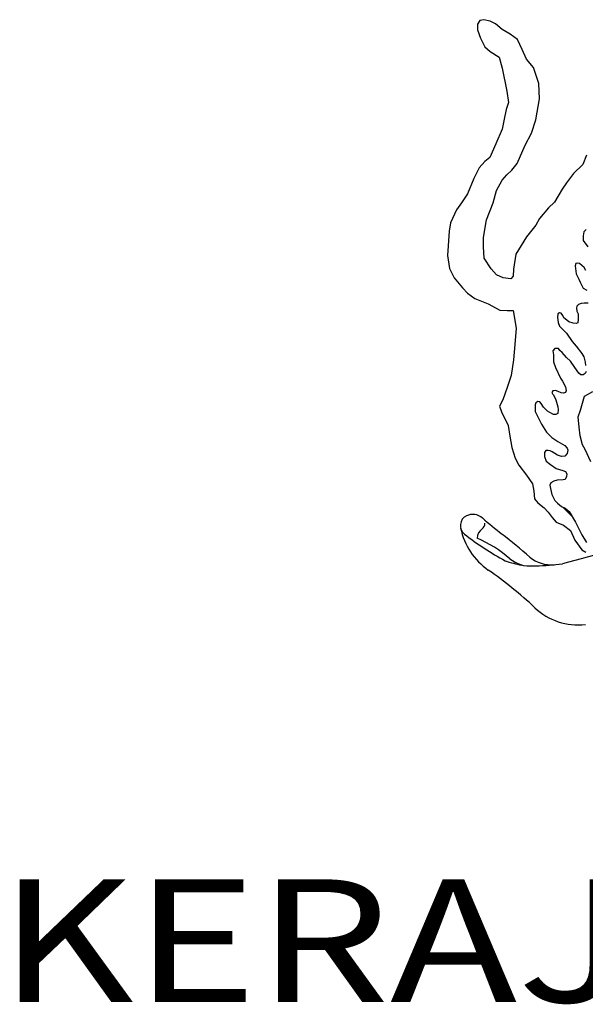
# Model space of a CAD drawing. Units: millimetres. Extents: x 235408 to 3632183, y -2812 to 3245662.
# Drawn here: x 271680 to 272439, y 20742 to 22062 of the extents above; entities that cross this region are included whole.
import ezdxf
from ezdxf.enums import TextEntityAlignment as Align

# ---------------------------------------------------------------- set-up
doc = ezdxf.new("R2010")
doc.units = ezdxf.units.MM
doc.header["$LTSCALE"] = 500
doc.header["$MEASUREMENT"] = 0
doc.layers.add('tblock', color=7, linetype='Continuous')
doc.styles.add('Arial Narrow', font='ARIALN.TTF')

msp = doc.modelspace()

# ---------------------------------------------------------------- linework, layer by layer
at = {"layer": 'tblock', "color": 2}
msp.add_line((272421.1, 21396.3), (272409.4, 21408.1), dxfattribs=at)
for points in [[(272440.5, 21880.5, 0), (272435.6, 21867.9, 0), (272423, 21855.8, 0), (272413.9, 21843.2, 0), (272407.8, 21834.7, 0), (272397.6, 21817.2, 0), (272389.8, 21810, 0), (272377.7, 21795.5, 0), (272372.8, 21786.5, 0), (272360.2, 21770.8, 0), (272345.7, 21747.8, 0), (272342.7, 21727.4, 0), (272342.1, 21718.3, 0), (272339.1, 21714.7, 0), (272328.8, 21715.9, 0), (272319.7, 21720.1, 0), (272312.5, 21728, 0), (272303.4, 21742.4, 0), (272302.2, 21757.5, 0), (272302.2, 21770.2, 0), (272306.4, 21793.7, 0), (272315.5, 21816.6, 0), (272319.7, 21832.9, 0), (272327.6, 21846.8, 0), (272333.6, 21854, 0), (272340.3, 21860.1, 0), (272347.5, 21869.1, 0), (272358.4, 21893.8, 0), (272366.8, 21910.1, 0), (272372.8, 21927.6, 0), (272377.7, 21955.9, 0), (272376.5, 21976.5, 0), (272369.3, 21998.2, 0), (272360.2, 22009, 0), (272354.1, 22022.3, 0), (272348.1, 22035.6, 0), (272338.4, 22042.8, 0), (272327.6, 22048.9, 0), (272318.5, 22056.7, 0), (272311.3, 22060.3, 0), (272302.8, 22062.1, 0), (272297.4, 22060.9, 0), (272294.4, 22056.1, 0), (272294.4, 22048.3, 0), (272298.6, 22037.4, 0), (272304, 22025.9, 0), (272311.3, 22019.3, 0), (272323.4, 22012, 0), (272327.6, 21997, 0), (272333.6, 21966.2, 0), (272336, 21951.1, 0), (272333, 21941.5, 0), (272330, 21928.8, 0), (272327.6, 21915.5, 0), (272319.1, 21895.6, 0), (272310.7, 21877.5, 0), (272304, 21872.1, 0), (272296.8, 21863.6, 0), (272289.5, 21849.2, 0), (272281.1, 21828.7, 0), (272272.7, 21816.6, 0), (272266, 21807, 0), (272258.1, 21789.5, 0), (272256.4, 21778.6, 0), (272254, 21746, 0), (272257, 21728.6, 0), (272263, 21715.9, 0), (272274.4, 21702.6, 0), (272281.1, 21695.4, 0), (272290.7, 21688.1, 0), (272308.8, 21680.9, 0), (272324.5, 21672.4, 0), (272334.2, 21671.9, 0), (272342.1, 21671.9, 0), (272346.3, 21648.3, 0), (272344.5, 21626.6, 0), (272342.7, 21606.1, 0), (272339.7, 21585, 0), (272334.2, 21568.7, 0), (272328.2, 21552.4, 0), (272324, 21544, 0), (272326.4, 21536.1, 0), (272335.4, 21518.1, 0), (272337.8, 21503.6, 0), (272340.3, 21488.5, 0), (272345.1, 21474, 0), (272349.9, 21464.9, 0), (272360.2, 21451.1, 0), (272368, 21439.6, 0), (272369.8, 21430, 0), (272371, 21419.7, 0), (272375.2, 21414.3, 0), (272383.7, 21407.7, 0), (272389.1, 21401.6, 0), (272394.6, 21394.4, 0), (272400, 21388.4, 0), (272409.7, 21384.1, 0), (272419.3, 21376.9, 0), (272424.8, 21364.3, 0), (272434.4, 21351, 0), (272439.8, 21348, 0)], [(272440.2, 21780.8, 0), (272436.8, 21777.8, 0), (272435.9, 21772.4, 0), (272435.9, 21769.2, 0), (272436.3, 21766.2, 0), (272442.3, 21757.6, 0)], [(272439.6, 21725.9, 0), (272437.5, 21729.8, 0), (272434.2, 21732.6, 0), (272431.2, 21735.1, 0), (272428.9, 21735.6, 0), (272426.1, 21735.1, 0), (272425.2, 21732.1, 0), (272426.8, 21721.3, 0), (272430.3, 21714.3, 0), (272432.1, 21710.1, 0), (272435.9, 21702.2, 0), (272440.9, 21699.5, 0)], [(272442.8, 21682.1, 0), (272437.5, 21682.1, 0), (272433.3, 21681.6, 0), (272429.8, 21680, 0), (272427.5, 21677.7, 0), (272427.1, 21675.1, 0), (272427.7, 21671.2, 0), (272429.6, 21667.5, 0), (272429.3, 21660.3, 0), (272428.9, 21655.7, 0), (272426.8, 21654.5, 0), (272422.6, 21655, 0), (272417.1, 21657.1, 0), (272414, 21659, 0), (272410.4, 21662.4, 0), (272408.7, 21665.4, 0), (272406.4, 21668.7, 0), (272404.3, 21669.1, 0), (272402, 21667.5, 0), (272401.8, 21662.9, 0), (272402.5, 21655.9, 0), (272404.3, 21651.1, 0), (272413.8, 21641.7, 0), (272421.5, 21630.7, 0), (272426.8, 21624.4, 0), (272434.2, 21614.6, 0), (272436.8, 21609.8, 0), (272438.7, 21602.8, 0), (272439.3, 21598.5, 0)], [(272440.2, 21590.3, 0), (272438.7, 21587.8, 0), (272436.3, 21585.7, 0), (272432.9, 21585.7, 0), (272430.3, 21588.1, 0), (272425, 21595.7, 0), (272418.9, 21604, 0), (272413.6, 21608.9, 0), (272408, 21615.6, 0), (272404.6, 21618.4, 0), (272402.9, 21621.2, 0), (272397.9, 21621.2, 0), (272395.5, 21617.9, 0), (272396.2, 21612.8, 0), (272396.4, 21603.3, 0), (272399.2, 21595.7, 0), (272405.7, 21581.3, 0), (272408.3, 21577.2, 0), (272412.5, 21569.7, 0), (272413.1, 21564.7, 0), (272412.2, 21562.1, 0), (272409.7, 21561.4, 0), (272406.4, 21561.6, 0), (272402.7, 21563.5, 0), (272399, 21564.7, 0), (272395.3, 21564.2, 0), (272394.1, 21562.3, 0), (272395.1, 21560.2, 0), (272396.4, 21558.9, 0), (272399.4, 21552.1, 0), (272402, 21543.1, 0), (272402.7, 21539.4, 0), (272402, 21533.8, 0), (272399.4, 21532.5, 0), (272396.2, 21532.7, 0), (272391.6, 21535.2, 0), (272388.3, 21537.3, 0), (272382.7, 21542.4, 0), (272379.7, 21547.5, 0), (272378.1, 21549.6, 0), (272375.3, 21550.1, 0), (272372.8, 21548.2, 0), (272371.9, 21545.4, 0), (272371.9, 21536.8, 0), (272375.6, 21528.5, 0), (272380.2, 21519.7, 0), (272386.9, 21508.8, 0), (272393.9, 21501.8, 0), (272402.2, 21496.3, 0), (272411.7, 21490.9, 0), (272414.5, 21487.7, 0), (272415.5, 21484.7, 0), (272414.7, 21480.3, 0), (272411.7, 21476.9, 0), (272407.1, 21476.4, 0), (272401.5, 21478, 0), (272394.6, 21482.4, 0), (272391.8, 21484, 0), (272389.3, 21484.5, 0), (272386, 21484.2, 0), (272384.2, 21481.7, 0), (272384.2, 21476.4, 0), (272386.5, 21470.1, 0), (272392.1, 21465.7, 0), (272400.1, 21460.4, 0), (272408.9, 21457.4, 0), (272412.5, 21456, 0), (272414.3, 21453.2, 0), (272413.8, 21449.5, 0), (272411.9, 21445.3, 0), (272409.2, 21444.9, 0), (272401.3, 21444.4, 0), (272396.7, 21443.2, 0), (272392.7, 21440.9, 0), (272391.6, 21437.7, 0), (272392.3, 21433.3, 0), (272394.1, 21425.2, 0), (272398.3, 21417.3, 0), (272401.8, 21413.9, 0), (272406.9, 21409.2, 0), (272411.9, 21406.9, 0), (272417.5, 21402.4, 0), (272425.9, 21388.1, 0), (272429.6, 21380.9, 0), (272434.2, 21371.4, 0), (272440.7, 21361, 0)], [(272446.5, 21469.2, 0), (272438.7, 21485.5, 0), (272435, 21492.1, 0), (272432, 21504.2, 0), (272430.8, 21515.6, 0), (272429.6, 21529.5, 0), (272432.6, 21538.5, 0), (272438, 21557.2, 0), (272448.9, 21563.3, 0)], [(272279.5, 21396.7, 0), (272279.5, 21396.7, 0)], [(272279.5, 21396.7, 0), (272279.5, 21396.7, 0)], [(272301.2, 21393.7, 0), (272301.2, 21393.7, 0)], [(272301.2, 21393.7, 0), (272301.2, 21393.7, 0)], [(272271.8, 21380.2, 0), (272271.8, 21380.2, 0)], [(272271.8, 21380.2, 0), (272271.8, 21380.2, 0)], [(272300.5, 21379.2, 0), (272300.5, 21379.2, 0)], [(272300.5, 21379.2, 0), (272300.5, 21379.2, 0)], [(272276.8, 21372.4, 0), (272276.8, 21372.4, 0)], [(272276.8, 21372.4, 0), (272276.8, 21372.4, 0)], [(272294, 21366.6, 0), (272294, 21366.6, 0)], [(272294, 21366.6, 0), (272294, 21366.6, 0)], [(272327.3, 21372.2, 0), (272327.3, 21372.2, 0)], [(272327.3, 21372.2, 0), (272327.3, 21372.2, 0)], [(272337.9, 21339.2, 0), (272337.9, 21339.2, 0)], [(272337.9, 21339.2, 0), (272337.9, 21339.2, 0)], [(272364.7, 21341.5, 0), (272364.7, 21341.5, 0)], [(272364.7, 21341.5, 0), (272364.7, 21341.5, 0)], [(272331.7, 21336.5, 0), (272331.7, 21336.5, 0)], [(272331.7, 21336.5, 0), (272331.7, 21336.5, 0)], [(272353.7, 21330.8, 0), (272353.7, 21330.8, 0)], [(272353.7, 21330.8, 0), (272353.7, 21330.8, 0)], [(272372.7, 21329.7, 0), (272372.7, 21329.7, 0)], [(272372.7, 21329.7, 0), (272372.7, 21329.7, 0)], [(272397, 21331.2, 0), (272397, 21331.2, 0)], [(272397, 21331.2, 0), (272397, 21331.2, 0)], [(272408.4, 21332.5, 0), (272408.4, 21332.5, 0)], [(272408.4, 21332.5, 0), (272408.4, 21332.5, 0)], [(272308.9, 21324, 0), (272308.9, 21324, 0)], [(272308.9, 21324, 0), (272308.9, 21324, 0)], [(272371.4, 21273.5, 0), (272371.4, 21273.5, 0)], [(272371.4, 21273.5, 0), (272371.4, 21273.5, 0)], [(272439, 21251.2, 0), (272439, 21251.2, 0)], [(272439, 21251.2, 0), (272439, 21251.2, 0)]]:
    msp.add_polyline3d(points, dxfattribs=at)
for centre, radius, start, end in [((272285.8, 21383.7), 14.5, 115.8164, 231.692), ((272285.8, 21383.7), 14.5, 115.8164, 231.692), ((272288.1, 21379), 19.7, 48.2149, 115.8164), ((272288.1, 21379), 19.7, 48.2149, 115.8164), ((272655.7, 21797.3), 537.1, 228.6905, 232.3053), ((272655.7, 21797.3), 537.1, 228.6905, 232.3053), ((273166.4, 18596.9), 2838.7, 99.9327, 105.4884), ((273166.4, 18596.9), 2838.7, 99.9327, 105.4884), ((272361.4, 21399.1), 91.6, 191.9038, 235.0257), ((272361.4, 21399.1), 91.6, 191.9038, 235.0257), ((272309.6, 21366.6), 15.6, 125.7558, 179.7042), ((272309.6, 21366.6), 15.6, 125.7558, 179.7042), ((272295, 21386.8), 9.3, 305.7558, 0), ((272295, 21386.8), 9.3, 305.7558, 0), ((272501.5, 21656.8), 362.5, 231.692, 242.0698), ((272501.5, 21656.8), 362.5, 231.692, 242.0698), ((272223.3, 21204.8), 176.6, 49.5439, 66.3882), ((272223.3, 21204.8), 176.6, 49.5439, 66.3882), ((271636.9, 20493.8), 1117.2, 49.3563, 51.8363), ((271636.9, 20493.8), 1117.2, 49.3563, 51.8363), ((272364.3, 21370.3), 40.8, 229.5439, 276.1716), ((272364.3, 21370.3), 40.8, 229.5439, 276.1716), ((272393.1, 21374.6), 43.6, 229.3563, 275.1438), ((272393.1, 21374.6), 43.6, 229.3563, 275.1438), ((272369.8, 21438.4), 108.8, 249.4991, 261.4674), ((272369.8, 21438.4), 108.8, 249.4991, 261.4674), ((272369.8, 21438.4), 108.8, 269.3091, 271.4801), ((272369.8, 21438.4), 108.8, 269.3091, 271.4801), ((272363.9, 21669.9), 340.4, 271.4801, 277.5141), ((272363.9, 21669.9), 340.4, 271.4801, 277.5141), ((272021.9, 20905.4), 507.5, 46.4886, 55.5646), ((272021.9, 20905.4), 507.5, 46.4886, 55.5646), ((272428.8, 21334), 83.4, 226.4886, 277.0411), ((272428.8, 21334), 83.4, 226.4886, 277.0411)]:
    msp.add_arc(centre, radius, start, end, dxfattribs=at)

# ---------------------------------------------------------------- texts
at = {"layer": 'tblock', "color": 7, "style": 'Arial Narrow', "width": 1.25}
msp.add_text('KERAJAAN MALAYSIA', height=164.638, dxfattribs=at).set_placement((273024.1, 20805.6), align=Align.MIDDLE)

doc.saveas('drawing.dxf')
